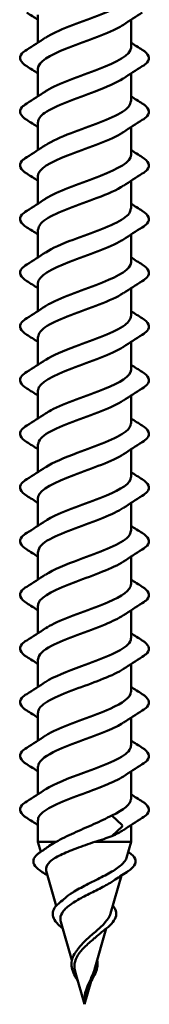
# Paper-space layout 'Sheet_1' of a CAD drawing. Units: inches. Extents: x -34 to 79, y -4 to 82.
# Drawn here: x 10 to 11, y 66 to 67 of the extents above; entities that cross this region are included whole.
import ezdxf

# ---------------------------------------------------------------- set-up
doc = ezdxf.new("R2010")
doc.units = ezdxf.units.IN
doc.header["$LTSCALE"] = 3
doc.header["$MEASUREMENT"] = 0
doc.layers.add('Visible (ANSI)', color=7, linetype='Continuous', lineweight=50)

psp = doc.layouts.new('Sheet_1')

# ---------------------------------------------------------------- linework, layer by layer
at = {"layer": 'Visible (ANSI)'}
for p, q in [((10.43967, 67.44301), (10.43967, 67.40561)), ((10.56467, 67.43642), (10.56467, 67.39901)), ((10.43967, 67.37101), (10.43967, 67.33361)), ((10.56467, 67.36442), (10.56467, 67.32701)), ((10.43967, 67.29901), (10.43967, 67.26161)), ((10.56467, 67.29242), (10.56467, 67.25501)), ((10.43967, 67.22701), (10.43967, 67.18961)), ((10.56467, 67.22042), (10.56467, 67.18301)), ((10.43967, 67.15501), (10.43967, 67.11761)), ((10.56467, 67.14842), (10.56467, 67.11101)), ((10.43967, 67.08301), (10.43967, 67.04561)), ((10.56467, 67.07642), (10.56467, 67.03901)), ((10.43967, 67.01101), (10.43967, 66.97361)), ((10.56467, 67.00442), (10.56467, 66.96701)), ((10.43967, 66.93901), (10.43967, 66.90161)), ((10.56467, 66.93242), (10.56467, 66.89501)), ((10.43967, 66.86701), (10.43967, 66.82961)), ((10.56467, 66.86042), (10.56467, 66.82301)), ((10.43967, 66.79501), (10.43967, 66.75761)), ((10.56467, 66.78842), (10.56467, 66.75101)), ((10.43967, 66.72301), (10.43967, 66.68561)), ((10.56467, 66.71642), (10.56467, 66.67901)), ((10.43967, 66.65101), (10.43967, 66.61361)), ((10.56467, 66.64442), (10.56467, 66.60701)), ((10.43967, 66.57901), (10.43967, 66.54161)), ((10.56467, 66.57242), (10.56467, 66.53501)), ((10.43967, 66.50701), (10.43967, 66.46961)), ((10.56467, 66.50042), (10.56467, 66.46301)), ((10.43967, 66.43501), (10.43967, 66.39761)), ((10.56467, 66.42842), (10.56467, 66.39101)), ((10.53891, 66.36941), (10.55271, 66.35629)), ((10.43967, 66.36301), (10.43967, 66.33398)), ((10.55271, 66.35454), (10.53891, 66.34141)), ((10.56467, 66.35642), (10.56467, 66.33398)), ((10.43967, 66.33398), (10.46402, 66.33398)), ((10.44353, 66.32053), (10.43967, 66.33398)), ((10.51587, 66.33398), (10.56467, 66.33398)), ((10.55844, 66.31224), (10.56467, 66.33398)), ((10.46427, 66.24817), (10.45084, 66.29502)), ((10.53703, 66.23757), (10.5517, 66.28874)), ((10.48515, 66.17537), (10.47042, 66.22672)), ((10.51561, 66.16289), (10.5313, 66.21762)), ((10.50217, 66.11601), (10.49001, 66.15842)), ((10.50217, 66.11601), (10.51105, 66.14699))]:
    psp.add_line(p, q, dxfattribs=at)
psp.add_ellipse((10.55243, 66.35541), major_axis=(0, -0.001), ratio=0.5877853, start_param=0.5096412, end_param=2.6319514, dxfattribs=at)
for points, knots in [([(10.45023, 67.41232), (10.45767, 67.41729), (10.46856, 67.42226), (10.48133, 67.42722), (10.50583, 67.43675), (10.53542, 67.44628), (10.55142, 67.45581), (10.55993, 67.46088), (10.56426, 67.46595), (10.56429, 67.47101)], [-29.2644703, -29.2644703, -29.2644703, -29.2644703, -28.6143058, -28.6143058, -28.6143058, -27.3668572, -27.3668572, -27.3668572, -26.7035376, -26.7035376, -26.7035376, -26.7035376]), ([(10.55435, 67.42971), (10.55257, 67.42849), (10.55055, 67.42727), (10.54831, 67.42605), (10.53078, 67.41652), (10.50062, 67.40699), (10.47686, 67.39746), (10.45488, 67.38864), (10.4399, 67.37983), (10.4397, 67.37101)], [27.2841975, 27.2841975, 27.2841975, 27.2841975, 27.4438699, 27.4438699, 27.4438699, 28.6913185, 28.6913185, 28.6913185, 29.8451302, 29.8451302, 29.8451302, 29.8451302]), ([(10.42456, 67.37394), (10.4202, 67.37664), (10.41729, 67.37941), (10.41509, 67.38522), (10.41587, 67.38826), (10.41972, 67.39272), (10.42185, 67.39441), (10.42456, 67.39608)], [0, 0, 0, 0, 0.07810171, 0.07810171, 0.1536914, 0.1536914, 0.20215549, 0.20215549, 0.20215549, 0.20215549]), ([(10.44992, 67.34032), (10.45048, 67.3407), (10.45106, 67.34108), (10.45167, 67.34145), (10.46698, 67.35098), (10.49627, 67.36051), (10.52104, 67.37004), (10.54582, 67.37957), (10.56423, 67.3891), (10.56466, 67.39863), (10.56467, 67.39876), (10.56467, 67.39889), (10.56467, 67.39901)], [-32.406063, -32.406063, -32.406063, -32.406063, -32.3566517, -32.3566517, -32.3566517, -31.1092031, -31.1092031, -31.1092031, -29.8617544, -29.8617544, -29.8617544, -29.8451302, -29.8451302, -29.8451302, -29.8451302]), ([(10.57978, 67.39608), (10.58414, 67.39339), (10.58706, 67.39062), (10.58925, 67.38481), (10.58847, 67.38177), (10.58462, 67.37731), (10.58249, 67.37562), (10.57978, 67.37394)], [0, 0, 0, 0, 0.07810171, 0.07810171, 0.1536914, 0.1536914, 0.20215549, 0.20215549, 0.20215549, 0.20215549]), ([(10.55416, 67.35771), (10.54538, 67.3519), (10.53183, 67.34609), (10.5164, 67.34028), (10.4911, 67.33075), (10.46264, 67.32122), (10.44899, 67.31169), (10.44294, 67.30746), (10.43999, 67.30324), (10.44004, 67.29901)], [30.4257901, 30.4257901, 30.4257901, 30.4257901, 31.1862158, 31.1862158, 31.1862158, 32.4336644, 32.4336644, 32.4336644, 32.9867229, 32.9867229, 32.9867229, 32.9867229]), ([(10.42456, 67.30194), (10.4202, 67.30464), (10.41729, 67.30741), (10.41509, 67.31322), (10.41587, 67.31626), (10.41972, 67.32072), (10.42185, 67.32241), (10.42456, 67.32408)], [0, 0, 0, 0, 0.07810171, 0.07810171, 0.1536914, 0.1536914, 0.20215549, 0.20215549, 0.20215549, 0.20215549]), ([(10.45021, 67.26832), (10.45821, 67.27364), (10.47018, 67.27896), (10.48406, 67.28427), (10.50893, 67.2938), (10.53809, 67.30333), (10.55313, 67.31286), (10.56058, 67.31758), (10.56429, 67.3223), (10.56429, 67.32701)], [-35.5476556, -35.5476556, -35.5476556, -35.5476556, -34.851549, -34.851549, -34.851549, -33.6041003, -33.6041003, -33.6041003, -32.9867229, -32.9867229, -32.9867229, -32.9867229]), ([(10.57978, 67.32408), (10.58414, 67.32139), (10.58706, 67.31862), (10.58925, 67.31281), (10.58847, 67.30977), (10.58462, 67.30531), (10.58249, 67.30362), (10.57978, 67.30194)], [0, 0, 0, 0, 0.07810171, 0.07810171, 0.1536914, 0.1536914, 0.20215549, 0.20215549, 0.20215549, 0.20215549]), ([(10.55439, 67.28571), (10.55311, 67.28484), (10.55171, 67.28397), (10.5502, 67.2831), (10.53357, 67.27357), (10.50373, 67.26404), (10.47951, 67.25451), (10.45621, 67.24534), (10.4398, 67.23618), (10.43968, 67.22701)], [33.5673828, 33.5673828, 33.5673828, 33.5673828, 33.681113, 33.681113, 33.681113, 34.9285617, 34.9285617, 34.9285617, 36.1283155, 36.1283155, 36.1283155, 36.1283155]), ([(10.42456, 67.22994), (10.4202, 67.23264), (10.41729, 67.23541), (10.41509, 67.24122), (10.41587, 67.24426), (10.41972, 67.24872), (10.42185, 67.25041), (10.42456, 67.25208)], [0, 0, 0, 0, 0.07810171, 0.07810171, 0.1536914, 0.1536914, 0.20215549, 0.20215549, 0.20215549, 0.20215549]), ([(10.44994, 67.19632), (10.45102, 67.19705), (10.45217, 67.19778), (10.45342, 67.19851), (10.46968, 67.20804), (10.49937, 67.21757), (10.52376, 67.2271), (10.54757, 67.2364), (10.56459, 67.24571), (10.56467, 67.25501)], [-38.6892483, -38.6892483, -38.6892483, -38.6892483, -38.5938949, -38.5938949, -38.5938949, -37.3464462, -37.3464462, -37.3464462, -36.1283155, -36.1283155, -36.1283155, -36.1283155]), ([(10.57978, 67.25208), (10.58414, 67.24939), (10.58706, 67.24662), (10.58925, 67.24081), (10.58847, 67.23777), (10.58462, 67.23331), (10.58249, 67.23162), (10.57978, 67.22994)], [0, 0, 0, 0, 0.07810171, 0.07810171, 0.1536914, 0.1536914, 0.20215549, 0.20215549, 0.20215549, 0.20215549]), ([(10.55413, 67.21371), (10.54591, 67.20825), (10.5335, 67.20279), (10.51918, 67.19733), (10.49417, 67.1878), (10.4652, 67.17827), (10.45055, 67.16874), (10.44352, 67.16417), (10.44003, 67.15959), (10.44005, 67.15501)], [36.7089754, 36.7089754, 36.7089754, 36.7089754, 37.4234589, 37.4234589, 37.4234589, 38.6709076, 38.6709076, 38.6709076, 39.2699082, 39.2699082, 39.2699082, 39.2699082]), ([(10.45019, 67.12432), (10.45875, 67.12999), (10.47184, 67.13566), (10.48682, 67.14133), (10.51202, 67.15086), (10.54069, 67.16039), (10.55474, 67.16992), (10.56118, 67.17428), (10.56433, 67.17865), (10.56429, 67.18301)], [-41.8308409, -41.8308409, -41.8308409, -41.8308409, -41.0887921, -41.0887921, -41.0887921, -39.8413435, -39.8413435, -39.8413435, -39.2699082, -39.2699082, -39.2699082, -39.2699082]), ([(10.42456, 67.15794), (10.4202, 67.16064), (10.41729, 67.16341), (10.41509, 67.16922), (10.41587, 67.17226), (10.41972, 67.17672), (10.42185, 67.17841), (10.42456, 67.18008)], [0, 0, 0, 0, 0.07810171, 0.07810171, 0.1536914, 0.1536914, 0.20215549, 0.20215549, 0.20215549, 0.20215549]), ([(10.57978, 67.18008), (10.58414, 67.17739), (10.58706, 67.17462), (10.58925, 67.16881), (10.58847, 67.16577), (10.58462, 67.16131), (10.58249, 67.15962), (10.57978, 67.15794)], [0, 0, 0, 0, 0.07810171, 0.07810171, 0.1536914, 0.1536914, 0.20215549, 0.20215549, 0.20215549, 0.20215549]), ([(10.55441, 67.14171), (10.55365, 67.14119), (10.55284, 67.14067), (10.55198, 67.14015), (10.53629, 67.13062), (10.50684, 67.12109), (10.48221, 67.11156), (10.45762, 67.10205), (10.43968, 67.09253), (10.43967, 67.08301)], [39.8505681, 39.8505681, 39.8505681, 39.8505681, 39.9183562, 39.9183562, 39.9183562, 41.1658048, 41.1658048, 41.1658048, 42.4115008, 42.4115008, 42.4115008, 42.4115008]), ([(10.42456, 67.08594), (10.4202, 67.08864), (10.41729, 67.09141), (10.41509, 67.09722), (10.41587, 67.10026), (10.41972, 67.10472), (10.42185, 67.10641), (10.42456, 67.10808)], [0, 0, 0, 0, 0.07810171, 0.07810171, 0.1536914, 0.1536914, 0.20215549, 0.20215549, 0.20215549, 0.20215549]), ([(10.44997, 67.05232), (10.45155, 67.0534), (10.45332, 67.05448), (10.45526, 67.05556), (10.47244, 67.06509), (10.50248, 67.07462), (10.52643, 67.08415), (10.54894, 67.0931), (10.56448, 67.10206), (10.56465, 67.11101)], [-44.9724336, -44.9724336, -44.9724336, -44.9724336, -44.831138, -44.831138, -44.831138, -43.5836894, -43.5836894, -43.5836894, -42.4115008, -42.4115008, -42.4115008, -42.4115008]), ([(10.57978, 67.10808), (10.58414, 67.10539), (10.58706, 67.10262), (10.58925, 67.09681), (10.58847, 67.09377), (10.58462, 67.08931), (10.58249, 67.08762), (10.57978, 67.08594)], [0, 0, 0, 0, 0.07810171, 0.07810171, 0.1536914, 0.1536914, 0.20215549, 0.20215549, 0.20215549, 0.20215549]), ([(10.55412, 67.06971), (10.54645, 67.0646), (10.53514, 67.05949), (10.52193, 67.05438), (10.49727, 67.04485), (10.46785, 67.03532), (10.45222, 67.02579), (10.44415, 67.02087), (10.44007, 67.01594), (10.44005, 67.01101)], [42.9921607, 42.9921607, 42.9921607, 42.9921607, 43.6607021, 43.6607021, 43.6607021, 44.9081507, 44.9081507, 44.9081507, 45.5530935, 45.5530935, 45.5530935, 45.5530935]), ([(10.45017, 66.98032), (10.45928, 66.98634), (10.47354, 66.99236), (10.48962, 66.99838), (10.51508, 67.00791), (10.5432, 67.01744), (10.55624, 67.02697), (10.56173, 67.03098), (10.56437, 67.035), (10.56431, 67.03901)], [-48.1140262, -48.1140262, -48.1140262, -48.1140262, -47.3260353, -47.3260353, -47.3260353, -46.0785866, -46.0785866, -46.0785866, -45.5530935, -45.5530935, -45.5530935, -45.5530935]), ([(10.42456, 67.01394), (10.4202, 67.01664), (10.41729, 67.01941), (10.41509, 67.02522), (10.41587, 67.02826), (10.41972, 67.03272), (10.42185, 67.03441), (10.42456, 67.03608)], [0, 0, 0, 0, 0.07810171, 0.07810171, 0.1536914, 0.1536914, 0.20215549, 0.20215549, 0.20215549, 0.20215549]), ([(10.57978, 67.03608), (10.58414, 67.03339), (10.58706, 67.03062), (10.58925, 67.02481), (10.58847, 67.02177), (10.58462, 67.01731), (10.58249, 67.01562), (10.57978, 67.01394)], [0, 0, 0, 0, 0.07810171, 0.07810171, 0.1536914, 0.1536914, 0.20215549, 0.20215549, 0.20215549, 0.20215549]), ([(10.55443, 66.99771), (10.55418, 66.99754), (10.55392, 66.99737), (10.55367, 66.99721), (10.53894, 66.98768), (10.50993, 66.97815), (10.48495, 66.96862), (10.45997, 66.95909), (10.44088, 66.94956), (10.43973, 66.94003), (10.43969, 66.93969), (10.43967, 66.93935), (10.43968, 66.93901)], [46.1337534, 46.1337534, 46.1337534, 46.1337534, 46.1555993, 46.1555993, 46.1555993, 47.403048, 47.403048, 47.403048, 48.6504966, 48.6504966, 48.6504966, 48.6946861, 48.6946861, 48.6946861, 48.6946861]), ([(10.42456, 66.94194), (10.4202, 66.94464), (10.41729, 66.94741), (10.41509, 66.95322), (10.41587, 66.95626), (10.41972, 66.96072), (10.42185, 66.96241), (10.42456, 66.96408)], [0, 0, 0, 0, 0.07810171, 0.07810171, 0.1536914, 0.1536914, 0.20215549, 0.20215549, 0.20215549, 0.20215549]), ([(10.45001, 66.90832), (10.4521, 66.90975), (10.4545, 66.91118), (10.45721, 66.91261), (10.47526, 66.92214), (10.50559, 66.93167), (10.52905, 66.9412), (10.55023, 66.94981), (10.56439, 66.95841), (10.56463, 66.96701)], [-51.2556189, -51.2556189, -51.2556189, -51.2556189, -51.0683812, -51.0683812, -51.0683812, -49.8209325, -49.8209325, -49.8209325, -48.6946861, -48.6946861, -48.6946861, -48.6946861]), ([(10.57978, 66.96408), (10.58414, 66.96139), (10.58706, 66.95862), (10.58925, 66.95281), (10.58847, 66.94977), (10.58462, 66.94531), (10.58249, 66.94362), (10.57978, 66.94194)], [0, 0, 0, 0, 0.07810171, 0.07810171, 0.1536914, 0.1536914, 0.20215549, 0.20215549, 0.20215549, 0.20215549]), ([(10.55411, 66.92571), (10.547, 66.92095), (10.53673, 66.91619), (10.52463, 66.91144), (10.50038, 66.90191), (10.47056, 66.89238), (10.454, 66.88285), (10.44483, 66.87757), (10.4401, 66.87229), (10.44005, 66.86701)], [49.275346, 49.275346, 49.275346, 49.275346, 49.8979452, 49.8979452, 49.8979452, 51.1453939, 51.1453939, 51.1453939, 51.8362788, 51.8362788, 51.8362788, 51.8362788]), ([(10.42456, 66.86994), (10.4202, 66.87264), (10.41729, 66.87541), (10.41509, 66.88122), (10.41587, 66.88426), (10.41972, 66.88872), (10.42185, 66.89041), (10.42456, 66.89208)], [0, 0, 0, 0, 0.07810171, 0.07810171, 0.1536914, 0.1536914, 0.20215549, 0.20215549, 0.20215549, 0.20215549]), ([(10.45014, 66.83632), (10.4598, 66.84269), (10.47529, 66.84906), (10.49245, 66.85543), (10.51812, 66.86496), (10.54563, 66.87449), (10.55762, 66.88402), (10.56223, 66.88769), (10.56441, 66.89135), (10.56433, 66.89501)], [-54.3972115, -54.3972115, -54.3972115, -54.3972115, -53.5632784, -53.5632784, -53.5632784, -52.3158298, -52.3158298, -52.3158298, -51.8362788, -51.8362788, -51.8362788, -51.8362788]), ([(10.57978, 66.89208), (10.58414, 66.88939), (10.58706, 66.88662), (10.58925, 66.88081), (10.58847, 66.87777), (10.58462, 66.87331), (10.58249, 66.87162), (10.57978, 66.86994)], [0, 0, 0, 0, 0.07810171, 0.07810171, 0.1536914, 0.1536914, 0.20215549, 0.20215549, 0.20215549, 0.20215549]), ([(10.55443, 66.85371), (10.54041, 66.84436), (10.51252, 66.83501), (10.48773, 66.82567), (10.46244, 66.81614), (10.44226, 66.80661), (10.43992, 66.79708), (10.43976, 66.79639), (10.43968, 66.7957), (10.4397, 66.79501)], [52.4169387, 52.4169387, 52.4169387, 52.4169387, 53.6402911, 53.6402911, 53.6402911, 54.8877398, 54.8877398, 54.8877398, 54.9778714, 54.9778714, 54.9778714, 54.9778714]), ([(10.42456, 66.79794), (10.4202, 66.80064), (10.41729, 66.80341), (10.41509, 66.80922), (10.41587, 66.81226), (10.41972, 66.81672), (10.42185, 66.81841), (10.42456, 66.82008)], [0, 0, 0, 0, 0.07810171, 0.07810171, 0.1536914, 0.1536914, 0.20215549, 0.20215549, 0.20215549, 0.20215549]), ([(10.45005, 66.76432), (10.45264, 66.7661), (10.45572, 66.76788), (10.45925, 66.76967), (10.47814, 66.7792), (10.50869, 66.78872), (10.53161, 66.79825), (10.55146, 66.80651), (10.56431, 66.81476), (10.56459, 66.82301)], [-57.5388042, -57.5388042, -57.5388042, -57.5388042, -57.3056243, -57.3056243, -57.3056243, -56.0581757, -56.0581757, -56.0581757, -54.9778714, -54.9778714, -54.9778714, -54.9778714]), ([(10.57978, 66.82008), (10.58414, 66.81739), (10.58706, 66.81462), (10.58925, 66.80881), (10.58847, 66.80577), (10.58462, 66.80131), (10.58249, 66.79962), (10.57978, 66.79794)], [0, 0, 0, 0, 0.07810171, 0.07810171, 0.1536914, 0.1536914, 0.20215549, 0.20215549, 0.20215549, 0.20215549]), ([(10.5541, 66.78171), (10.54755, 66.7773), (10.53828, 66.7729), (10.52728, 66.76849), (10.50348, 66.75896), (10.47335, 66.74943), (10.45588, 66.7399), (10.44557, 66.73427), (10.44013, 66.72864), (10.44003, 66.72301)], [55.5585313, 55.5585313, 55.5585313, 55.5585313, 56.1351884, 56.1351884, 56.1351884, 57.382637, 57.382637, 57.382637, 58.1194641, 58.1194641, 58.1194641, 58.1194641]), ([(10.42456, 66.72594), (10.4202, 66.72864), (10.41729, 66.73141), (10.41509, 66.73722), (10.41587, 66.74026), (10.41972, 66.74472), (10.42185, 66.74641), (10.42456, 66.74808)], [0, 0, 0, 0, 0.07810171, 0.07810171, 0.1536914, 0.1536914, 0.20215549, 0.20215549, 0.20215549, 0.20215549]), ([(10.4501, 66.69232), (10.46032, 66.69904), (10.47707, 66.70576), (10.49529, 66.71249), (10.52112, 66.72202), (10.54797, 66.73155), (10.55889, 66.74108), (10.56268, 66.74439), (10.56445, 66.7477), (10.56436, 66.75101)], [-60.6803969, -60.6803969, -60.6803969, -60.6803969, -59.8005216, -59.8005216, -59.8005216, -58.553073, -58.553073, -58.553073, -58.1194641, -58.1194641, -58.1194641, -58.1194641]), ([(10.57978, 66.74808), (10.58414, 66.74539), (10.58706, 66.74262), (10.58925, 66.73681), (10.58847, 66.73377), (10.58462, 66.72931), (10.58249, 66.72762), (10.57978, 66.72594)], [0, 0, 0, 0, 0.07810171, 0.07810171, 0.1536914, 0.1536914, 0.20215549, 0.20215549, 0.20215549, 0.20215549]), ([(10.55442, 66.70971), (10.54087, 66.70071), (10.51463, 66.69172), (10.49053, 66.68272), (10.465, 66.67319), (10.44377, 66.66366), (10.44025, 66.65413), (10.43986, 66.65309), (10.43969, 66.65205), (10.43972, 66.65101)], [58.700124, 58.700124, 58.700124, 58.700124, 59.8775343, 59.8775343, 59.8775343, 61.1249829, 61.1249829, 61.1249829, 61.2610567, 61.2610567, 61.2610567, 61.2610567]), ([(10.42456, 66.65394), (10.4202, 66.65664), (10.41729, 66.65941), (10.41509, 66.66522), (10.41587, 66.66826), (10.41972, 66.67272), (10.42185, 66.67441), (10.42456, 66.67608)], [0, 0, 0, 0, 0.07810171, 0.07810171, 0.1536914, 0.1536914, 0.20215549, 0.20215549, 0.20215549, 0.20215549]), ([(10.45009, 66.62032), (10.4532, 66.62245), (10.45698, 66.62459), (10.46138, 66.62672), (10.48107, 66.63625), (10.51177, 66.64578), (10.53411, 66.65531), (10.55264, 66.66321), (10.56426, 66.67111), (10.56455, 66.67901)], [-63.8219895, -63.8219895, -63.8219895, -63.8219895, -63.5428675, -63.5428675, -63.5428675, -62.2954188, -62.2954188, -62.2954188, -61.2610567, -61.2610567, -61.2610567, -61.2610567]), ([(10.57978, 66.67608), (10.58414, 66.67339), (10.58706, 66.67062), (10.58925, 66.66481), (10.58847, 66.66177), (10.58462, 66.65731), (10.58249, 66.65562), (10.57978, 66.65394)], [0, 0, 0, 0, 0.07810171, 0.07810171, 0.1536914, 0.1536914, 0.20215549, 0.20215549, 0.20215549, 0.20215549]), ([(10.55411, 66.63771), (10.5481, 66.63365), (10.5398, 66.6296), (10.52988, 66.62554), (10.50659, 66.61601), (10.47619, 66.60648), (10.45786, 66.59695), (10.44636, 66.59097), (10.44015, 66.58499), (10.44, 66.57901)], [61.8417166, 61.8417166, 61.8417166, 61.8417166, 62.3724316, 62.3724316, 62.3724316, 63.6198802, 63.6198802, 63.6198802, 64.4026494, 64.4026494, 64.4026494, 64.4026494]), ([(10.42456, 66.58194), (10.4202, 66.58464), (10.41729, 66.58741), (10.41509, 66.59322), (10.41587, 66.59626), (10.41972, 66.60072), (10.42185, 66.60241), (10.42456, 66.60408)], [0, 0, 0, 0, 0.07810171, 0.07810171, 0.1536914, 0.1536914, 0.20215549, 0.20215549, 0.20215549, 0.20215549]), ([(10.45007, 66.54832), (10.46083, 66.55539), (10.47891, 66.56247), (10.49815, 66.56954), (10.52409, 66.57907), (10.55021, 66.5886), (10.56003, 66.59813), (10.56309, 66.60109), (10.56449, 66.60405), (10.56439, 66.60701)], [-66.9635822, -66.9635822, -66.9635822, -66.9635822, -66.0377647, -66.0377647, -66.0377647, -64.7903161, -64.7903161, -64.7903161, -64.4026494, -64.4026494, -64.4026494, -64.4026494]), ([(10.57978, 66.60408), (10.58414, 66.60139), (10.58706, 66.59862), (10.58925, 66.59281), (10.58847, 66.58977), (10.58462, 66.58531), (10.58249, 66.58362), (10.57978, 66.58194)], [0, 0, 0, 0, 0.07810171, 0.07810171, 0.1536914, 0.1536914, 0.20215549, 0.20215549, 0.20215549, 0.20215549]), ([(10.5544, 66.56571), (10.54133, 66.55706), (10.5167, 66.54842), (10.49337, 66.53977), (10.46764, 66.53024), (10.44541, 66.52071), (10.4407, 66.51119), (10.44002, 66.50979), (10.43971, 66.5084), (10.43976, 66.50701)], [64.9833093, 64.9833093, 64.9833093, 64.9833093, 66.1147774, 66.1147774, 66.1147774, 67.3622261, 67.3622261, 67.3622261, 67.5442421, 67.5442421, 67.5442421, 67.5442421]), ([(10.42456, 66.50994), (10.4202, 66.51264), (10.41729, 66.51541), (10.41509, 66.52122), (10.41587, 66.52426), (10.41972, 66.52872), (10.42185, 66.53041), (10.42456, 66.53208)], [0, 0, 0, 0, 0.07810171, 0.07810171, 0.1536914, 0.1536914, 0.20215549, 0.20215549, 0.20215549, 0.20215549]), ([(10.45013, 66.47632), (10.45375, 66.4788), (10.45827, 66.48129), (10.4636, 66.48377), (10.48405, 66.4933), (10.51484, 66.50283), (10.53655, 66.51236), (10.55374, 66.51991), (10.56422, 66.52746), (10.56451, 66.53501)], [-70.1051748, -70.1051748, -70.1051748, -70.1051748, -69.7801106, -69.7801106, -69.7801106, -68.532662, -68.532662, -68.532662, -67.5442421, -67.5442421, -67.5442421, -67.5442421]), ([(10.57978, 66.53208), (10.58414, 66.52939), (10.58706, 66.52662), (10.58925, 66.52081), (10.58847, 66.51777), (10.58462, 66.51331), (10.58249, 66.51162), (10.57978, 66.50994)], [0, 0, 0, 0, 0.07810171, 0.07810171, 0.1536914, 0.1536914, 0.20215549, 0.20215549, 0.20215549, 0.20215549]), ([(10.55412, 66.49371), (10.54866, 66.49), (10.54127, 66.4863), (10.53243, 66.4826), (10.50969, 66.47307), (10.47909, 66.46354), (10.45993, 66.45401), (10.44721, 66.44768), (10.44017, 66.44134), (10.43997, 66.43501)], [68.1249019, 68.1249019, 68.1249019, 68.1249019, 68.6096747, 68.6096747, 68.6096747, 69.8571233, 69.8571233, 69.8571233, 70.6858347, 70.6858347, 70.6858347, 70.6858347]), ([(10.42456, 66.43794), (10.4202, 66.44064), (10.41729, 66.44341), (10.41509, 66.44922), (10.41587, 66.45226), (10.41972, 66.45672), (10.42185, 66.45841), (10.42456, 66.46008)], [0, 0, 0, 0, 0.07810171, 0.07810171, 0.1536914, 0.1536914, 0.20215549, 0.20215549, 0.20215549, 0.20215549]), ([(10.45003, 66.40432), (10.46133, 66.41174), (10.48078, 66.41917), (10.50102, 66.42659), (10.52701, 66.43612), (10.55235, 66.44565), (10.56106, 66.45518), (10.56344, 66.45779), (10.56453, 66.4604), (10.56443, 66.46301)], [-73.2467675, -73.2467675, -73.2467675, -73.2467675, -72.2750079, -72.2750079, -72.2750079, -71.0275593, -71.0275593, -71.0275593, -70.6858347, -70.6858347, -70.6858347, -70.6858347]), ([(10.57978, 66.46008), (10.58414, 66.45739), (10.58706, 66.45462), (10.58925, 66.44881), (10.58847, 66.44577), (10.58462, 66.44131), (10.58249, 66.43962), (10.57978, 66.43794)], [0, 0, 0, 0, 0.07810171, 0.07810171, 0.1536914, 0.1536914, 0.20215549, 0.20215549, 0.20215549, 0.20215549]), ([(10.55438, 66.42171), (10.54181, 66.41341), (10.51873, 66.40512), (10.49622, 66.39683), (10.47035, 66.3873), (10.44716, 66.37777), (10.44129, 66.36824), (10.44021, 66.3665), (10.43973, 66.36475), (10.43978, 66.36301)], [71.2664946, 71.2664946, 71.2664946, 71.2664946, 72.3520206, 72.3520206, 72.3520206, 73.5994692, 73.5994692, 73.5994692, 73.8274274, 73.8274274, 73.8274274, 73.8274274]), ([(10.42456, 66.36594), (10.4202, 66.36864), (10.41729, 66.37141), (10.41509, 66.37722), (10.41587, 66.38026), (10.41972, 66.38472), (10.42185, 66.38641), (10.42456, 66.38808)], [0, 0, 0, 0, 0.07810171, 0.07810171, 0.1536914, 0.1536914, 0.20215549, 0.20215549, 0.20215549, 0.20215549]), ([(10.57978, 66.38808), (10.58414, 66.38539), (10.58706, 66.38262), (10.58925, 66.37681), (10.58847, 66.37377), (10.58462, 66.36931), (10.58249, 66.36762), (10.57978, 66.36594)], [0, 0, 0, 0, 0.07810171, 0.07810171, 0.1536914, 0.1536914, 0.20215549, 0.20215549, 0.20215549, 0.20215549]), ([(10.46402, 66.33398), (10.47107, 66.3379), (10.4792, 66.34179), (10.49653, 66.34964), (10.50553, 66.35353), (10.52316, 66.36146), (10.53157, 66.36541), (10.53891, 66.36941)], [0, 0, 0, 0, 0.07413621, 0.07413621, 0.14827242, 0.14827242, 0.22379574, 0.22379574, 0.22379574, 0.22379574]), ([(10.51587, 66.33398), (10.50751, 66.33106), (10.49905, 66.32813), (10.48327, 66.32219), (10.47608, 66.31924), (10.464, 66.31328), (10.45918, 66.31032), (10.45255, 66.30433), (10.45073, 66.30136), (10.45041, 66.29721), (10.45053, 66.29612), (10.45084, 66.29502)], [0, 0, 0, 0, 0.06789151, 0.06789151, 0.13359942, 0.13359942, 0.19713792, 0.19713792, 0.25852348, 0.25852348, 0.28029188, 0.28029188, 0.28029188, 0.28029188]), ([(10.4455, 66.29328), (10.44125, 66.29595), (10.438, 66.29861), (10.43395, 66.30395), (10.43312, 66.30677), (10.43423, 66.31213), (10.43602, 66.31465), (10.43975, 66.31788), (10.44087, 66.31873), (10.4421, 66.31957)], [0, 0, 0, 0, 0.05971232, 0.05971232, 0.11978193, 0.11978193, 0.17751344, 0.17751344, 0.19831898, 0.19831898, 0.19831898, 0.19831898]), ([(10.47612, 66.25847), (10.47902, 66.26101), (10.48248, 66.26349), (10.49192, 66.26948), (10.49819, 66.27287), (10.51149, 66.2797), (10.51836, 66.28306), (10.53158, 66.28983), (10.53773, 66.29315), (10.54825, 66.29986), (10.55242, 66.30316), (10.55679, 66.3084), (10.55789, 66.31033), (10.55844, 66.31224)], [0.25504271, 0.25504271, 0.25504271, 0.25504271, 0.29383888, 0.29383888, 0.34937676, 0.34937676, 0.40703304, 0.40703304, 0.46685809, 0.46685809, 0.52889296, 0.52889296, 0.56623093, 0.56623093, 0.56623093, 0.56623093]), ([(10.56224, 66.31957), (10.56625, 66.31686), (10.56903, 66.31402), (10.57132, 66.30814), (10.57089, 66.3051), (10.56739, 66.29969), (10.5646, 66.29715), (10.56022, 66.29416), (10.55955, 66.29372), (10.55884, 66.29328)], [0, 0, 0, 0, 0.06738366, 0.06738366, 0.13118751, 0.13118751, 0.18830361, 0.18830361, 0.19819266, 0.19819266, 0.19819266, 0.19819266]), ([(10.5414, 66.28194), (10.54054, 66.28136), (10.53965, 66.28078), (10.53397, 66.27721), (10.52836, 66.27419), (10.51635, 66.26804), (10.51014, 66.265), (10.49816, 66.25881), (10.49253, 66.25574), (10.48274, 66.24948), (10.47867, 66.24638), (10.47271, 66.24005), (10.47083, 66.23691), (10.46965, 66.23136), (10.46975, 66.22907), (10.47042, 66.22672)], [0.3641385, 0.3641385, 0.3641385, 0.3641385, 0.3749189, 0.3749189, 0.42997635, 0.42997635, 0.48298219, 0.48298219, 0.53397551, 0.53397551, 0.58300419, 0.58300419, 0.63012753, 0.63012753, 0.66278627, 0.66278627, 0.66278627, 0.66278627]), ([(10.47304, 66.21762), (10.4707, 66.21952), (10.46859, 66.22139), (10.46417, 66.2259), (10.46215, 66.22856), (10.45961, 66.23391), (10.45914, 66.23668), (10.46002, 66.24205), (10.46137, 66.2447), (10.46484, 66.24891), (10.46658, 66.25056), (10.4686, 66.25218)], [0.01243309, 0.01243309, 0.01243309, 0.01243309, 0.03961556, 0.03961556, 0.07953962, 0.07953962, 0.12163255, 0.12163255, 0.16374039, 0.16374039, 0.19212935, 0.19212935, 0.19212935, 0.19212935]), ([(10.54007, 66.24817), (10.54148, 66.24661), (10.54262, 66.24502), (10.54486, 66.24052), (10.54528, 66.23747), (10.54397, 66.23172), (10.54244, 66.22893), (10.53788, 66.22332), (10.53477, 66.22042), (10.53012, 66.21665), (10.52906, 66.21583), (10.52797, 66.215)], [0.02294472, 0.02294472, 0.02294472, 0.02294472, 0.04911724, 0.04911724, 0.09562127, 0.09562127, 0.13784872, 0.13784872, 0.18021796, 0.18021796, 0.19198254, 0.19198254, 0.19198254, 0.19198254]), ([(10.50217, 66.20023), (10.5063, 66.20429), (10.51079, 66.20814), (10.5197, 66.21585), (10.52395, 66.21957), (10.53119, 66.22705), (10.53402, 66.23067), (10.53628, 66.23537), (10.53671, 66.23647), (10.53703, 66.23757)], [0, 0, 0, 0, 0.04500806, 0.04500806, 0.09133317, 0.09133317, 0.13922136, 0.13922136, 0.15423032, 0.15423032, 0.15423032, 0.15423032]), ([(10.51853, 66.20726), (10.51735, 66.20621), (10.51615, 66.20515), (10.51275, 66.20219), (10.51053, 66.20028), (10.50622, 66.19644), (10.50414, 66.19453), (10.50217, 66.19257)], [0.747936632, 0.747936632, 0.747936632, 0.747936632, 0.760917926, 0.760917926, 0.783669455, 0.783669455, 0.805614934, 0.805614934, 0.805614934, 0.805614934]), ([(10.50217, 66.19257), (10.49865, 66.18909), (10.49557, 66.18557), (10.49094, 66.1782), (10.48947, 66.17454), (10.48837, 66.16679), (10.48876, 66.16293), (10.48993, 66.15869), (10.48997, 66.15856), (10.49001, 66.15842)], [0, 0, 0, 0, 0.03849651, 0.03849651, 0.07613845, 0.07613845, 0.11337422, 0.11337422, 0.11457881, 0.11457881, 0.11457881, 0.11457881]), ([(10.49368, 66.19052), (10.49395, 66.1909), (10.49423, 66.19127), (10.49673, 66.19459), (10.49933, 66.19743), (10.50217, 66.20023)], [0.155116707, 0.155116707, 0.155116707, 0.155116707, 0.159094254, 0.159094254, 0.189965499, 0.189965499, 0.189965499, 0.189965499]), ([(10.49329, 66.14699), (10.49291, 66.14766), (10.49254, 66.14832), (10.49038, 66.15219), (10.48868, 66.15535), (10.48605, 66.16155), (10.48511, 66.16465), (10.48439, 66.17076), (10.48465, 66.17383), (10.48642, 66.17983), (10.48798, 66.18282), (10.49042, 66.18622), (10.49084, 66.18678), (10.49128, 66.18733)], [0.02360104, 0.02360104, 0.02360104, 0.02360104, 0.02949232, 0.02949232, 0.05820357, 0.05820357, 0.08802874, 0.08802874, 0.11899055, 0.11899055, 0.15046179, 0.15046179, 0.15662755, 0.15662755, 0.15662755, 0.15662755]), ([(10.51919, 66.17537), (10.51976, 66.17285), (10.51989, 66.17027), (10.51922, 66.16451), (10.5182, 66.16124), (10.51531, 66.15463), (10.51342, 66.15121), (10.50984, 66.14482), (10.50814, 66.14182), (10.50667, 66.13878)], [0.04255411, 0.04255411, 0.04255411, 0.04255411, 0.06845771, 0.06845771, 0.09984283, 0.09984283, 0.13071716, 0.13071716, 0.15654633, 0.15654633, 0.15654633, 0.15654633]), ([(10.50629, 66.14048), (10.5084, 66.14565), (10.51084, 66.15047), (10.51398, 66.15795), (10.51491, 66.16044), (10.51561, 66.16289)], [0, 0, 0, 0, 0.042601903, 0.042601903, 0.065107169, 0.065107169, 0.065107169, 0.065107169]), ([(10.50427, 66.13498), (10.50454, 66.1358), (10.50482, 66.13663), (10.50549, 66.13847), (10.50588, 66.13948), (10.50629, 66.14048)], [0, 0, 0, 0, 0.006722907, 0.006722907, 0.015021581, 0.015021581, 0.015021581, 0.015021581]), ([(10.50252, 66.12675), (10.50229, 66.12544), (10.50218, 66.12442), (10.5021, 66.12373), (10.50208, 66.12354), (10.50206, 66.12343), (10.50206, 66.12341), (10.50205, 66.1234), (10.50205, 66.1234), (10.50205, 66.1234), (10.50205, 66.1234), (10.50205, 66.1234), (10.50205, 66.1234), (10.50205, 66.1234), (10.50205, 66.1234), (10.50205, 66.1234), (10.50205, 66.1234), (10.50205, 66.1234), (10.50205, 66.1234), (10.50205, 66.12342), (10.50205, 66.12344), (10.50205, 66.12357), (10.50206, 66.12383), (10.50211, 66.12455), (10.50215, 66.12494), (10.50245, 66.12792), (10.50297, 66.1305), (10.50388, 66.13373), (10.50407, 66.13435), (10.50427, 66.13498)], [0, 0, 0, 0, 0.010449315, 0.010449315, 0.011949086, 0.011949086, 0.012395571, 0.012395571, 0.012452778, 0.012452778, 0.012468654, 0.012468654, 0.012488807, 0.012488807, 0.012510173, 0.012510173, 0.012536912, 0.012536912, 0.012631463, 0.012631463, 0.0132621, 0.0132621, 0.01731014, 0.01731014, 0.021936308, 0.021936308, 0.052527218, 0.052527218, 0.059912092, 0.059912092, 0.059912092, 0.059912092]), ([(10.50667, 66.13878), (10.50499, 66.1353), (10.50358, 66.13169), (10.50267, 66.12757), (10.50256, 66.12701), (10.50247, 66.12646)], [0, 0, 0, 0, 0.029531032, 0.029531032, 0.034129412, 0.034129412, 0.034129412, 0.034129412])]:
    psp.add_open_spline(points, degree=3, knots=knots, dxfattribs=at)
for points in [[(10.43967, 67.43642), (10.43467, 67.43964), (10.42962, 67.4428), (10.42456, 67.44594)], [(10.57978, 67.44594), (10.57123, 67.44065), (10.56274, 67.43526), (10.55443, 67.42971)], [(10.42456, 67.39608), (10.43311, 67.40138), (10.4416, 67.40676), (10.44991, 67.41232)], [(10.56467, 67.40561), (10.56967, 67.40239), (10.57472, 67.39922), (10.57978, 67.39608)], [(10.43967, 67.36442), (10.43467, 67.36764), (10.42962, 67.3708), (10.42456, 67.37394)], [(10.57978, 67.37394), (10.57123, 67.36865), (10.56274, 67.36326), (10.55443, 67.35771)], [(10.42456, 67.32408), (10.43311, 67.32938), (10.4416, 67.33476), (10.44991, 67.34032)], [(10.56467, 67.33361), (10.56967, 67.33039), (10.57472, 67.32722), (10.57978, 67.32408)], [(10.43967, 67.29242), (10.43467, 67.29564), (10.42962, 67.2988), (10.42456, 67.30194)], [(10.57978, 67.30194), (10.57123, 67.29665), (10.56274, 67.29126), (10.55443, 67.28571)], [(10.42456, 67.25208), (10.43311, 67.25738), (10.4416, 67.26276), (10.44991, 67.26832)], [(10.56467, 67.26161), (10.56967, 67.25839), (10.57472, 67.25522), (10.57978, 67.25208)], [(10.43967, 67.22042), (10.43467, 67.22364), (10.42962, 67.2268), (10.42456, 67.22994)], [(10.57978, 67.22994), (10.57123, 67.22465), (10.56274, 67.21926), (10.55443, 67.21371)], [(10.42456, 67.18008), (10.43311, 67.18538), (10.4416, 67.19076), (10.44991, 67.19632)], [(10.56467, 67.18961), (10.56967, 67.18639), (10.57472, 67.18322), (10.57978, 67.18008)], [(10.43967, 67.14842), (10.43467, 67.15164), (10.42962, 67.1548), (10.42456, 67.15794)], [(10.57978, 67.15794), (10.57123, 67.15265), (10.56274, 67.14726), (10.55443, 67.14171)], [(10.42456, 67.10808), (10.43311, 67.11338), (10.4416, 67.11876), (10.44991, 67.12432)], [(10.56467, 67.11761), (10.56967, 67.11439), (10.57472, 67.11122), (10.57978, 67.10808)], [(10.43967, 67.07642), (10.43467, 67.07964), (10.42962, 67.0828), (10.42456, 67.08594)], [(10.57978, 67.08594), (10.57123, 67.08065), (10.56274, 67.07526), (10.55443, 67.06971)], [(10.42456, 67.03608), (10.43311, 67.04138), (10.4416, 67.04676), (10.44991, 67.05232)], [(10.56467, 67.04561), (10.56967, 67.04239), (10.57472, 67.03922), (10.57978, 67.03608)], [(10.43967, 67.00442), (10.43467, 67.00764), (10.42962, 67.0108), (10.42456, 67.01394)], [(10.57978, 67.01394), (10.57123, 67.00865), (10.56274, 67.00326), (10.55443, 66.99771)], [(10.42456, 66.96408), (10.43311, 66.96938), (10.4416, 66.97476), (10.44991, 66.98032)], [(10.56467, 66.97361), (10.56967, 66.97039), (10.57472, 66.96722), (10.57978, 66.96408)], [(10.43967, 66.93242), (10.43467, 66.93564), (10.42962, 66.9388), (10.42456, 66.94194)], [(10.57978, 66.94194), (10.57123, 66.93665), (10.56274, 66.93126), (10.55443, 66.92571)], [(10.42456, 66.89208), (10.43311, 66.89738), (10.4416, 66.90276), (10.44991, 66.90832)], [(10.56467, 66.90161), (10.56967, 66.89839), (10.57472, 66.89522), (10.57978, 66.89208)], [(10.43967, 66.86042), (10.43467, 66.86364), (10.42962, 66.8668), (10.42456, 66.86994)], [(10.57978, 66.86994), (10.57123, 66.86465), (10.56274, 66.85926), (10.55443, 66.85371)], [(10.42456, 66.82008), (10.43311, 66.82538), (10.4416, 66.83076), (10.44991, 66.83632)], [(10.56467, 66.82961), (10.56967, 66.82639), (10.57472, 66.82322), (10.57978, 66.82008)], [(10.43967, 66.78842), (10.43467, 66.79164), (10.42962, 66.7948), (10.42456, 66.79794)], [(10.57978, 66.79794), (10.57123, 66.79265), (10.56274, 66.78726), (10.55443, 66.78171)], [(10.42456, 66.74808), (10.43311, 66.75338), (10.4416, 66.75876), (10.44991, 66.76432)], [(10.56467, 66.75761), (10.56967, 66.75439), (10.57472, 66.75122), (10.57978, 66.74808)], [(10.43967, 66.71642), (10.43467, 66.71964), (10.42962, 66.7228), (10.42456, 66.72594)], [(10.57978, 66.72594), (10.57123, 66.72065), (10.56274, 66.71526), (10.55443, 66.70971)], [(10.42456, 66.67608), (10.43311, 66.68138), (10.4416, 66.68676), (10.44991, 66.69232)], [(10.56467, 66.68561), (10.56967, 66.68239), (10.57472, 66.67922), (10.57978, 66.67608)], [(10.43967, 66.64442), (10.43467, 66.64764), (10.42962, 66.6508), (10.42456, 66.65394)], [(10.57978, 66.65394), (10.57123, 66.64865), (10.56274, 66.64326), (10.55443, 66.63771)], [(10.42456, 66.60408), (10.43311, 66.60938), (10.4416, 66.61476), (10.44991, 66.62032)], [(10.56467, 66.61361), (10.56967, 66.61039), (10.57472, 66.60722), (10.57978, 66.60408)], [(10.43967, 66.57242), (10.43467, 66.57564), (10.42962, 66.5788), (10.42456, 66.58194)], [(10.57978, 66.58194), (10.57123, 66.57665), (10.56274, 66.57126), (10.55443, 66.56571)], [(10.42456, 66.53208), (10.43311, 66.53738), (10.4416, 66.54276), (10.44991, 66.54832)], [(10.56467, 66.54161), (10.56967, 66.53839), (10.57472, 66.53522), (10.57978, 66.53208)], [(10.43967, 66.50042), (10.43467, 66.50364), (10.42962, 66.5068), (10.42456, 66.50994)], [(10.57978, 66.50994), (10.57123, 66.50465), (10.56274, 66.49926), (10.55443, 66.49371)], [(10.42456, 66.46008), (10.43311, 66.46538), (10.4416, 66.47076), (10.44991, 66.47632)], [(10.56467, 66.46961), (10.56967, 66.46639), (10.57472, 66.46322), (10.57978, 66.46008)], [(10.43967, 66.42842), (10.43467, 66.43164), (10.42962, 66.4348), (10.42456, 66.43794)], [(10.57978, 66.43794), (10.57123, 66.43265), (10.56274, 66.42726), (10.55443, 66.42171)], [(10.42456, 66.38808), (10.43311, 66.39338), (10.4416, 66.39876), (10.44991, 66.40432)], [(10.53891, 66.36941), (10.55479, 66.37661), (10.56419, 66.38381), (10.56447, 66.39101)], [(10.56467, 66.39761), (10.56967, 66.39439), (10.57472, 66.39122), (10.57978, 66.38808)], [(10.43967, 66.35642), (10.43467, 66.35964), (10.42962, 66.3628), (10.42456, 66.36594)], [(10.57978, 66.36594), (10.57123, 66.36065), (10.56274, 66.35526), (10.55443, 66.34971)], [(10.53891, 66.34141), (10.53202, 66.33893), (10.52418, 66.33646), (10.51587, 66.33398)], [(10.55423, 66.34971), (10.55017, 66.34694), (10.54501, 66.34418), (10.53891, 66.34141)], [(10.4421, 66.31957), (10.44641, 66.32247), (10.45066, 66.32542), (10.45484, 66.32843)], [(10.45484, 66.32843), (10.45744, 66.3303), (10.46052, 66.33214), (10.46402, 66.33398)], [(10.56081, 66.32053), (10.56129, 66.32021), (10.56176, 66.31989), (10.56224, 66.31957)], [(10.45264, 66.28874), (10.45027, 66.29027), (10.44789, 66.29178), (10.4455, 66.29328)], [(10.55884, 66.29328), (10.55296, 66.28958), (10.54711, 66.28582), (10.5414, 66.28194)], [(10.4686, 66.25218), (10.47117, 66.25424), (10.47369, 66.25634), (10.47612, 66.25847)], [(10.52797, 66.215), (10.52469, 66.21249), (10.5215, 66.20992), (10.51853, 66.20726)], [(10.49128, 66.18733), (10.49212, 66.18838), (10.49292, 66.18944), (10.49368, 66.19052)]]:
    psp.add_open_spline(points, degree=3, dxfattribs=at)

doc.saveas('drawing.dxf')
